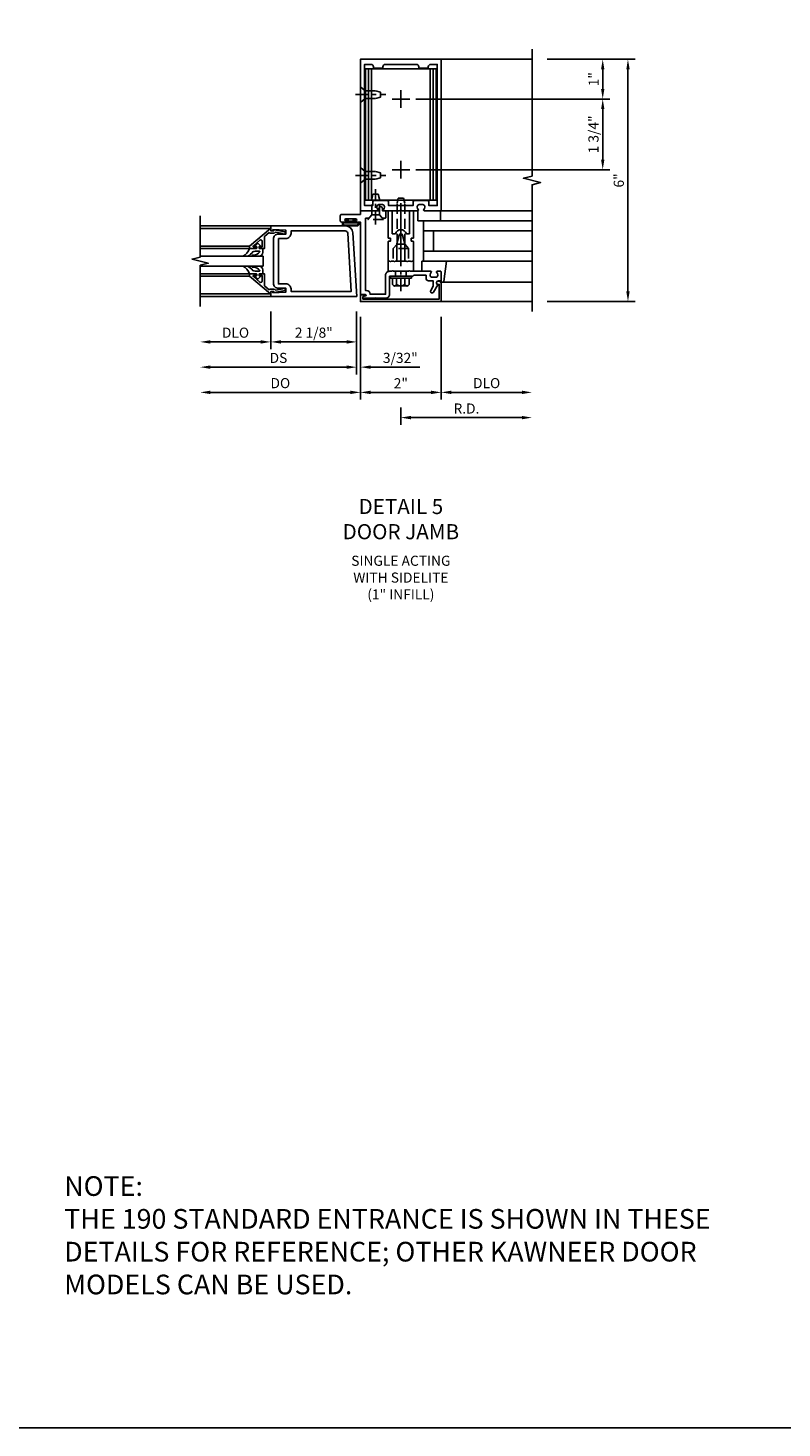
# Model space of a CAD drawing. Units: inches. Extents: x 0 to 190, y 0 to 121.
# Drawn here: x 45 to 64, y 0 to 35 of the extents above; entities that cross this region are included whole.
import ezdxf

# ---------------------------------------------------------------- set-up
doc = ezdxf.new("R2010")
doc.units = ezdxf.units.IN
doc.header["$MEASUREMENT"] = 0
doc.linetypes.add('CENTER', pattern=[2, 1.25, -0.25, 0.25, -0.25])
doc.linetypes.add('HIDDEN', pattern=[0.375, 0.25, -0.125])
doc.layers.get('0').update_dxf_attribs({"color": 4})
for name, color, linetype in [('CENTER', 1, 'CENTER'), ('DETAIL', 4, 'Continuous'), ('DIME', 2, 'Continuous'), ('FORMAT', 7, 'Continuous'), ('HIDDEN', 3, 'HIDDEN'), ('TEXT', 3, 'Continuous')]:
    doc.layers.add(name, color=color, linetype=linetype)
doc.styles.get("Standard").update_dxf_attribs({"font": 'arial.ttf'})
doc.dimstyles.new('EXT_ON-OFF', dxfattribs={"dimscale": 2, "dimtxt": 0.125, "dimasz": 0.125, "dimexe": 0.09, "dimexo": 0.1875, "dimgap": 0.05, "dimtad": 3, "dimdec": 5, "dimzin": 3, "dimdsep": 46, "dimlunit": 5, "dimtxsty": 'Standard', "dimcen": 0, "dimse2": 1, "dimazin": 0, "dimtfac": 1, "dimtdec": 5, "dimtofl": 0, "dimtmove": 0, "dimatfit": 0, "dimfxl": 1, "dimfrac": 2, "dimtolj": 1, "dimtzin": 3, "dimarcsym": 0})
doc.dimstyles.new('EXT_ON-ON', dxfattribs={"dimscale": 2, "dimtxt": 0.125, "dimasz": 0.125, "dimexe": 0.09, "dimexo": 0.1875, "dimgap": 0.05, "dimtad": 3, "dimdec": 5, "dimzin": 3, "dimdsep": 46, "dimlunit": 5, "dimtxsty": 'Standard', "dimcen": 0, "dimazin": 0, "dimtfac": 1, "dimtdec": 5, "dimtofl": 0, "dimtmove": 0, "dimatfit": 0, "dimfxl": 1, "dimfrac": 2, "dimtolj": 1, "dimtzin": 3, "dimarcsym": 0})

# ---------------------------------------------------------------- blocks, each defined once
blk = doc.blocks.new('B178023')
for points in [[(-0.578, 1.25, 0.669376), (-0.567, 1.276, -0.199773), (-0.594, 1.339), (-0.594, 1.35, -0.414214), (-0.544, 1.4), (-0.456, 1.4, -0.414214), (-0.406, 1.35), (-0.406, 1.339, -0.199773), (-0.433, 1.276, 0.669376), (-0.422, 1.25), (-0.03, 1.25), (0, 1.28), (0.03, 1.25), (0.422, 1.25, 0.669376), (0.433, 1.276, -0.199773), (0.406, 1.339), (0.406, 1.35, -0.414214), (0.456, 1.4), (0.544, 1.4, -0.414214), (0.594, 1.35), (0.594, 1.339, -0.199773), (0.567, 1.276, 0.669376), (0.578, 1.25), (1, 1.25), (1, 5), (-1, 5), (-1, 1.25)], [(-0.306, 1.47, 0.414214), (-0.336, 1.5), (-0.664, 1.5, 0.414214), (-0.694, 1.47), (-0.694, 1.375), (-0.9, 1.375), (-0.9, 4.875), (-0.74, 4.875, -0.414214), (-0.68, 4.815), (-0.68, 4.78), (-0.445, 4.78), (-0.445, 4.815, -0.414214), (-0.385, 4.875), (0.385, 4.875, -0.414214), (0.445, 4.815), (0.445, 4.78), (0.68, 4.78), (0.68, 4.815, -0.414214), (0.74, 4.875), (0.9, 4.875), (0.9, 1.375), (0.694, 1.375), (0.694, 1.47, 0.414214), (0.664, 1.5), (0.336, 1.5, 0.414214), (0.306, 1.47), (0.306, 1.38), (-0.306, 1.38)]]:
    blk.add_lwpolyline(points, format="xyb", close=True)
blk = doc.blocks.new('*D2029')
at = {"layer": 'DIME', "color": 0, "lineweight": -2, "transparency": 16777216}
for p, q in [((55.59, 27.526), (55.59, 25.471)), ((55.84, 25.651), (57.59, 25.651))]:
    blk.add_line(p, q, dxfattribs=at)
at = {"layer": 'DIME', "color": 0, "transparency": 16777216}
for points in [[(55.84, 25.693), (55.84, 25.609), (55.59, 25.651)], [(57.59, 25.693), (57.59, 25.609), (57.84, 25.651)]]:
    blk.add_solid(points, dxfattribs=at)
at = {"layer": 'DIME', "color": 0, "transparency": 16777216, "insert": (56.715, 25.88), "char_height": 0.25, "attachment_point": 5}
blk.add_mtext('\\A1;DLO', dxfattribs=at)
blk = doc.blocks.new('*D2030')
at = {"layer": 'DIME', "color": 0, "lineweight": -2, "transparency": 16777216}
for p, q in [((53.59, 27.526), (53.59, 25.471)), ((55.59, 27.526), (55.59, 25.471)), ((53.84, 25.651), (55.34, 25.651))]:
    blk.add_line(p, q, dxfattribs=at)
at = {"layer": 'DIME', "color": 0, "transparency": 16777216}
for points in [[(53.84, 25.693), (53.84, 25.609), (53.59, 25.651)], [(55.34, 25.693), (55.34, 25.609), (55.59, 25.651)]]:
    blk.add_solid(points, dxfattribs=at)
at = {"layer": 'DIME', "color": 0, "transparency": 16777216, "insert": (54.59, 25.876), "char_height": 0.25, "attachment_point": 5}
blk.add_mtext('\\A1;2"', dxfattribs=at)
blk = doc.blocks.new('B178032')
blk.add_lwpolyline([(-1.17, -0.496, -1), (-1.17, -0.576), (-1.2, -0.576), (-1.2, -0.94), (0.69, -0.94), (0.69, -0.877), (0.65, -0.866, -0.339454), (0.635, -0.847), (0.635, -0.837), (0.75, -0.837), (0.75, -1), (-1.25, -1), (-1.25, -0.556, -0.414214), (-1.19, -0.496)], format="xyb", close=True)
blk = doc.blocks.new('B977110')
for p, q in [((0, 0.192), (0.116, 0.095)), ((0, 0.192), (0, -0.192)), ((0.116, 0.095), (0.5, 0.095)), ((0.116, -0.095), (0.116, 0.095)), ((0.5, 0.095), (0.625, 0.065)), ((0.625, -0.065), (0.625, 0.065)), ((0, -0.192), (0.116, -0.095)), ((0.116, -0.095), (0.5, -0.095)), ((0.5, -0.095), (0.625, -0.065))]:
    blk.add_line(p, q)
at = {"layer": 'CENTER', "ltscale": 0.25}
blk.add_line((-0.125, 0), (0.75, 0), dxfattribs=at)
blk = doc.blocks.new('B128910')
for p, q in [((0, 0.192), (0.116, 0.095)), ((0, 0.192), (0, -0.192)), ((0.116, 0.095), (0.375, 0.095)), ((0.116, 0.095), (0.116, -0.095)), ((0.375, 0.095), (0.5, 0.065)), ((0.5, -0.065), (0.5, 0.065)), ((0, -0.192), (0.116, -0.095)), ((0.116, -0.095), (0.375, -0.095)), ((0.375, -0.095), (0.5, -0.065))]:
    blk.add_line(p, q)
at = {"layer": 'CENTER', "ltscale": 0.25}
blk.add_line((-0.125, 0), (0.625, 0), dxfattribs=at)
blk = doc.blocks.new('*D2031')
at = {"layer": 'DIME', "color": 0, "lineweight": -2, "transparency": 16777216}
for p, q in [((58.215, 33.901), (59.77, 33.901)), ((59.59, 33.166), (59.59, 33.651)), ((54.965, 32.916), (59.77, 32.916))]:
    blk.add_line(p, q, dxfattribs=at)
at = {"layer": 'DIME', "color": 0, "transparency": 16777216}
for points in [[(59.549, 33.651), (59.632, 33.651), (59.59, 33.901)], [(59.549, 33.166), (59.632, 33.166), (59.59, 32.916)]]:
    blk.add_solid(points, dxfattribs=at)
at = {"layer": 'DIME', "color": 0, "transparency": 16777216, "insert": (59.365, 33.408), "char_height": 0.25, "attachment_point": 5, "rotation": 90}
blk.add_mtext('\\A1;1"', dxfattribs=at)
blk = doc.blocks.new('*D2032')
at = {"layer": 'DIME', "color": 0, "lineweight": -2, "transparency": 16777216}
for p, q in [((58.215, 33.901), (60.395, 33.901)), ((60.215, 28.151), (60.215, 33.651)), ((58.215, 27.901), (60.395, 27.901))]:
    blk.add_line(p, q, dxfattribs=at)
at = {"layer": 'DIME', "color": 0, "transparency": 16777216}
for points in [[(60.174, 33.651), (60.257, 33.651), (60.215, 33.901)], [(60.174, 28.151), (60.257, 28.151), (60.215, 27.901)]]:
    blk.add_solid(points, dxfattribs=at)
at = {"layer": 'DIME', "color": 0, "transparency": 16777216, "insert": (59.988, 30.901), "char_height": 0.25, "attachment_point": 5, "rotation": 90}
blk.add_mtext('\\A1;6"', dxfattribs=at)
blk = doc.blocks.new('*D2033')
at = {"layer": 'DIME', "color": 0, "lineweight": -2, "transparency": 16777216}
for p, q in [((54.965, 32.916), (59.77, 32.916)), ((59.59, 32.666), (59.59, 31.416)), ((54.965, 31.166), (59.77, 31.166))]:
    blk.add_line(p, q, dxfattribs=at)
at = {"layer": 'DIME', "color": 0, "transparency": 16777216}
for points in [[(59.549, 32.666), (59.632, 32.666), (59.59, 32.916)], [(59.549, 31.416), (59.632, 31.416), (59.59, 31.166)]]:
    blk.add_solid(points, dxfattribs=at)
at = {"layer": 'DIME', "color": 0, "transparency": 16777216, "insert": (59.361, 32.041), "char_height": 0.25, "attachment_point": 5, "rotation": 90}
blk.add_mtext('\\A1;1 3/4"', dxfattribs=at)
blk = doc.blocks.new('B178318-T')
for p, q in [((0.878, 4.765), (-0.878, 4.765)), ((-0.878, 1.515), (-0.878, 4.765)), ((-0.803, 1.515), (-0.803, 4.765)), ((-0.73, 1.515), (-0.73, 4.765)), ((0.73, 1.515), (0.73, 4.765)), ((0.803, 1.515), (0.803, 4.765)), ((0.878, 1.515), (0.878, 4.765)), ((0.878, 1.515), (-0.878, 1.515))]:
    blk.add_line(p, q)
blk = doc.blocks.new('B162310-M')
for p, q in [((-0.313, -0.25), (-0.313, 0)), ((0.313, 0), (0.313, -0.25))]:
    blk.add_line(p, q)
at = {"ltscale": 0.25}
blk.add_line((-0.1, 0), (0.1, 0), dxfattribs=at)
blk = doc.blocks.new('B128406')
for p, q in [((-0.24, 0.153), (-0.24, -0.156)), ((-0.205, 0.203), (-0.05, 0.203)), ((-0.205, 0.101), (-0.05, 0.101)), ((-0.05, 0.26), (-0.05, -0.26)), ((-0.05, 0.26), (0, 0.26)), ((0, 0.26), (0, -0.26)), ((-0.205, -0.105), (-0.05, -0.105)), ((-0.205, -0.206), (-0.05, -0.206)), ((-0.05, -0.26), (0, -0.26))]:
    blk.add_line(p, q)
for centre, radius, start, end in [((-0.186, 0.152), 0.0543, 110.9107, 249.0893), ((-0.071, -0.002), 0.169, 142.5556, 217.4444), ((-0.186, -0.155), 0.0543, 110.9107, 249.0893)]:
    blk.add_arc(centre, radius, start, end)
at = {"layer": 'CENTER', "ltscale": 0.25}
blk.add_line((-0.365, 0), (1.125, 0), dxfattribs=at)
blk = doc.blocks.new('B027850-M')
blk.add_line((-0.3, 0.15), (-0.3, 0.4))
blk.add_lwpolyline([(0.314, 0.4), (0.242, -0.103, -0.373552), (0.223, -0.12), (0.2, -0.12, -0.414214), (0.18, -0.1), (0.18, -0.056)], format="xyb")
blk = doc.blocks.new('*D2034')
at = {"layer": 'DIME', "color": 0, "lineweight": -2, "transparency": 16777216}
for p, q in [((54.59, 25.276), (54.59, 24.846)), ((54.84, 25.026), (57.59, 25.026))]:
    blk.add_line(p, q, dxfattribs=at)
at = {"layer": 'DIME', "color": 0, "transparency": 16777216}
for points in [[(54.84, 25.068), (54.84, 24.984), (54.59, 25.026)], [(57.59, 25.068), (57.59, 24.984), (57.84, 25.026)]]:
    blk.add_solid(points, dxfattribs=at)
at = {"layer": 'DIME', "color": 0, "transparency": 16777216, "insert": (56.215, 25.251), "char_height": 0.25, "attachment_point": 5}
blk.add_mtext('\\A1;R.D.', dxfattribs=at)
blk = doc.blocks.new('B178059')
at = {"layer": 'DETAIL'}
blk.add_lwpolyline([(1.115, 1.003, -1), (1.115, 1.049), (1.365, 1.049, -1), (1.365, 1.003), (1.347, 1.003, 1), (1.347, 0.969), (1.469, 0.969, 0.414214), (1.5, 1), (1.5, 1.126, 0.414214), (1.469, 1.157), (1, 1.157), (1, 1.25), (0.545, 1.25), (0.545, 1.305, 1), (0.455, 1.305), (0.455, 1.25), (0.405, 1.25, 0.414214), (0.375, 1.22), (0.375, 1.077, 0.414214), (0.39, 1.062), (0.451, 1.062), (0.53, 1.15), (0.72, 1.15), (0.8, 1.062), (0.875, 1.062), (0.875, -0.729), (0.85, -0.729, 0.414214), (0.76, -0.819), (0.38, -0.819), (0.38, -0.35, 0.414214), (0.28, -0.25), (0.225, -0.25), (0.21, -0.235), (0.195, -0.25), (-0.195, -0.25), (-0.21, -0.235), (-0.225, -0.25), (-0.742, -0.25, 0.669376), (-0.753, -0.276, -0.199773), (-0.726, -0.339), (-0.726, -0.35, -0.414214), (-0.776, -0.4), (-0.864, -0.4, -0.414214), (-0.914, -0.35), (-0.914, -0.339, -0.199773), (-0.887, -0.276, 0.669376), (-0.898, -0.25), (-0.98, -0.25, 0.414214), (-1, -0.27), (-1, -0.456, 0.414214), (-0.97, -0.486), (-0.93, -0.486, -0.84909), (-0.914, -0.583), (-0.809, -0.766, 1), (-0.739, -0.726), (-0.8, -0.621), (-0.8, -0.486), (-0.686, -0.486, 0.414214), (-0.626, -0.426), (-0.626, -0.35), (-0.325, -0.35), (-0.3, -0.375), (-0.015, -0.375), (0, -0.36), (0.015, -0.375), (0.28, -0.375), (0.28, -0.819, 0.414214), (0.38, -0.919), (0.615, -0.919), (0.625, -0.909), (0.635, -0.919), (0.939, -0.919), (0.939, -0.879), (0.872, -0.861, -0.876976), (0.876, -0.829), (1, -0.829), (1, 0.969), (1.133, 0.969, 1), (1.133, 1.003)], format="xyb", close=True, dxfattribs=at)
blk = doc.blocks.new('B178348')
at = {"layer": 'HIDDEN'}
for p, q in [((-0.133, -0.375), (-0.133, -0.25)), ((0.133, -0.375), (0.133, -0.25))]:
    blk.add_line(p, q, dxfattribs=at)
blk.add_blockref('B178059', (0, 0))
blk = doc.blocks.new('B027078')
for p, q in [((-0.174, 0.156), (-0.174, -0.156)), ((-0.154, 0.156), (-0.154, -0.156)), ((-0.1, 0.156), (-0.1, -0.156)), ((-0.08, 0.156), (-0.08, -0.156)), ((-0.021, 0.077), (-0.08, 0.077)), ((-0.062, -0.062), (-0.062, 0.062)), ((-0.006, 0.062), (-0.062, 0.062)), ((-0.021, 0.077), (-0.021, 0.135)), ((-0.006, 0.135), (-0.021, 0.135)), ((-0.006, 0.062), (-0.006, 0.135)), ((-0.08, -0.077), (-0.021, -0.077)), ((-0.062, -0.062), (-0.006, -0.062)), ((-0.021, -0.135), (-0.021, -0.077)), ((-0.021, -0.135), (-0.006, -0.135)), ((-0.006, -0.135), (-0.006, -0.062))]:
    blk.add_line(p, q)
for centre, radius, start, end in [((-0.127, 0.156), 0.047, 0, 180), ((-0.127, 0.156), 0.027, 0, 180), ((-0.127, -0.156), 0.047, 180, 0), ((-0.127, -0.156), 0.027, 180, 0)]:
    blk.add_arc(centre, radius, start, end)
blk = doc.blocks.new('B169022')
blk.add_lwpolyline([(-0.263, 0.568, -0.414214), (-0.253, 0.558), (-0.253, 0.502, -0.414214), (-0.263, 0.492), (-0.303, 0.492, 0.414214), (-0.313, 0.482), (-0.313, 0), (-0.273, 0), (-0.258, -0.015), (-0.243, 0), (-0.17, 0), (-0.155, -0.015), (-0.14, 0), (-0.1, 0), (-0.1, 0.43), (-0.042, 0.648, -0.767327), (0.042, 0.648), (0.1, 0.43), (0.1, 0), (0.14, 0), (0.155, -0.015), (0.17, 0), (0.243, 0), (0.258, -0.015), (0.273, 0), (0.313, 0), (0.313, 0.482, 0.414214), (0.303, 0.492), (0.263, 0.492, -0.414214), (0.253, 0.502), (0.253, 0.558, -0.414214), (0.263, 0.568), (0.303, 0.568, 0.414214), (0.313, 0.578), (0.313, 1.25), (0.213, 1.25), (0.213, 0.68), (0.136, 0.68, 0.733145), (-0.136, 0.68), (-0.213, 0.68), (-0.213, 1.25), (-0.313, 1.25), (-0.313, 0.578, 0.414214), (-0.303, 0.568)], format="xyb", close=True)
blk = doc.blocks.new('B028761')
for p, q in [((0, 0.192), (0.112, 0.095)), ((0, 0.192), (0, -0.192)), ((0.112, 0.095), (1.125, 0.095)), ((0.112, -0.095), (0.112, 0.095)), ((1.125, 0.095), (1.25, 0.065)), ((1.25, -0.065), (1.25, 0.065)), ((0, -0.192), (0.112, -0.095)), ((0.112, -0.095), (1.125, -0.095)), ((1.125, -0.095), (1.25, -0.065))]:
    blk.add_line(p, q)
at = {"layer": 'CENTER'}
blk.add_line((-0.125, 0), (1.375, 0), dxfattribs=at)
blk = doc.blocks.new('B027648-M')
blk.add_line((-0.485, 0.15), (-0.485, 0.4))
blk.add_lwpolyline([(0, 0.4), (0.077, 0.4), (0.077, 0.15)])
blk = doc.blocks.new('*D2035')
at = {"layer": 'DIME', "color": 0, "lineweight": -2, "transparency": 16777216}
for p, q in [((51.371, 27.651), (51.371, 26.721)), ((53.496, 27.651), (53.496, 26.721)), ((53.246, 26.901), (51.621, 26.901))]:
    blk.add_line(p, q, dxfattribs=at)
at = {"layer": 'DIME', "color": 0, "transparency": 16777216}
for points in [[(51.621, 26.943), (51.621, 26.859), (51.371, 26.901)], [(53.246, 26.943), (53.246, 26.859), (53.496, 26.901)]]:
    blk.add_solid(points, dxfattribs=at)
at = {"layer": 'DIME', "color": 0, "transparency": 16777216, "insert": (52.434, 27.13), "char_height": 0.25, "attachment_point": 5}
blk.add_mtext('\\A1;2 1/8"', dxfattribs=at)
blk = doc.blocks.new('*D2036')
at = {"layer": 'DIME', "color": 0, "lineweight": -2, "transparency": 16777216}
for p, q in [((51.371, 27.651), (51.371, 26.721)), ((51.121, 26.901), (49.871, 26.901))]:
    blk.add_line(p, q, dxfattribs=at)
at = {"layer": 'DIME', "color": 0, "transparency": 16777216}
for points in [[(49.871, 26.943), (49.871, 26.859), (49.621, 26.901)], [(51.121, 26.943), (51.121, 26.859), (51.371, 26.901)]]:
    blk.add_solid(points, dxfattribs=at)
at = {"layer": 'DIME', "color": 0, "transparency": 16777216, "insert": (50.496, 27.13), "char_height": 0.25, "attachment_point": 5}
blk.add_mtext('\\A1;DLO', dxfattribs=at)
blk = doc.blocks.new('*D2037')
at = {"layer": 'DIME', "color": 0, "lineweight": -2, "transparency": 16777216}
for p, q in [((53.496, 27.651), (53.496, 26.096)), ((53.246, 26.276), (49.871, 26.276))]:
    blk.add_line(p, q, dxfattribs=at)
at = {"layer": 'DIME', "color": 0, "transparency": 16777216}
for points in [[(49.871, 26.318), (49.871, 26.234), (49.621, 26.276)], [(53.246, 26.318), (53.246, 26.234), (53.496, 26.276)]]:
    blk.add_solid(points, dxfattribs=at)
at = {"layer": 'DIME', "color": 0, "transparency": 16777216, "insert": (51.559, 26.505), "char_height": 0.25, "attachment_point": 5}
blk.add_mtext('\\A1;DS', dxfattribs=at)
blk = doc.blocks.new('*D2038')
at = {"layer": 'DIME', "color": 0, "lineweight": -2, "transparency": 16777216}
for p, q in [((53.59, 27.526), (53.59, 25.471)), ((53.34, 25.651), (49.871, 25.651))]:
    blk.add_line(p, q, dxfattribs=at)
at = {"layer": 'DIME', "color": 0, "transparency": 16777216}
for points in [[(49.871, 25.693), (49.871, 25.609), (49.621, 25.651)], [(53.34, 25.693), (53.34, 25.609), (53.59, 25.651)]]:
    blk.add_solid(points, dxfattribs=at)
at = {"layer": 'DIME', "color": 0, "transparency": 16777216, "insert": (51.606, 25.88), "char_height": 0.25, "attachment_point": 5}
blk.add_mtext('\\A1;DO', dxfattribs=at)
blk = doc.blocks.new('*D2039')
at = {"layer": 'DIME', "color": 0, "lineweight": -2, "transparency": 16777216}
for p, q in [((53.496, 27.651), (53.496, 26.096)), ((53.59, 27.526), (53.59, 26.096)), ((53.246, 26.276), (52.996, 26.276)), ((53.84, 26.276), (55.063, 26.276))]:
    blk.add_line(p, q, dxfattribs=at)
at = {"layer": 'DIME', "color": 0, "transparency": 16777216}
for points in [[(53.246, 26.318), (53.246, 26.234), (53.496, 26.276)], [(53.84, 26.318), (53.84, 26.234), (53.59, 26.276)]]:
    blk.add_solid(points, dxfattribs=at)
at = {"layer": 'DIME', "color": 0, "transparency": 16777216, "insert": (54.577, 26.505), "char_height": 0.25, "attachment_point": 5}
blk.add_mtext('\\A1;3/32"', dxfattribs=at)
blk = doc.blocks.new('B200041')
blk.add_lwpolyline([(0.068, -0.306), (0.07, -0.306, -0.414214), (0.078, -0.314), (0.078, -0.348, -0.414214), (0.07, -0.356), (0.026, -0.356), (-0.023, -0.084), (-0.023, -0.064), (0, -0.067), (0, 0), (-0.053, 0, -0.63707), (-0.059, 0.013), (0.375, 0.53), (0.438, 0.53), (0.438, 0.393, -0.414214), (0.406, 0.361), (0.398, 0.361), (0.398, 0.424, 0.700208), (0.37, 0.434), (0.232, 0.27, 0.63707), (0.256, 0.217), (0.398, 0.217), (0.398, 0.277), (0.406, 0.277, -0.414214), (0.438, 0.245), (0.438, 0.159), (0.154, 0.159, 0.221695), (0.13, 0.148), (0.041, 0.041, -0.202003), (0.058, 0), (0.058, -0.068, -0.243549), (0.033, -0.115)], format="xyb", close=True)
blk = doc.blocks.new('B027563-M5')
blk.add_lwpolyline([(0.237, -0.033), (0.237, 0.073, -0.122769), (0.252, 0.132, 0.135651), (0.36, 0.257), (0.36, 0.377, -0.214709), (0.172, 0.211), (0.172, 0.044, -0.427379), (0.162, 0.034), (0.126, 0.034, -0.601007), (0.118, 0.049), (0.129, 0.069, 0.919964), (0.112, 0.08), (0.053, 0.018, 0.417539), (0.053, -0.01), (0.113, -0.073, 0.902954), (0.129, -0.061), (0.117, -0.041, -0.588539), (0.126, -0.026), (0.162, -0.026, -0.437855), (0.172, -0.037), (0.172, -0.095, 0.414168), (0.192, -0.115), (0.27, -0.115, 0.415817), (0.36, -0.025), (0.359, 0.077, 0.075933), (0.352, 0.134, 0.99043), (0.332, 0.132), (0.334, 0.108, -0.262094), (0.252, -0.042, -0.564899), (0.237, -0.033, -0.564899)], format="xyb")
blk = doc.blocks.new('S200GT01')
for p, q in [((-0.061, -0.008), (-0.061, -1.75)), ((0.625, -1.75), (0.625, -0.188)), ((0.875, -0.188), (0.625, -0.188)), ((0.875, -1.75), (0.875, -0.188)), ((1.561, -0.008), (1.561, -1.75)), ((0.375, -0.53), (0.375, -1.75)), ((0.438, -1.75), (0.438, -0.53)), ((1.062, -1.75), (1.062, -0.53)), ((1.125, -0.53), (1.125, -1.75))]:
    blk.add_line(p, q)
at = {"extrusion": (0, 0, -1), "zscale": -1, "rotation": 180}
for name, p in [('B200041', (0, 0)), ('B027563-M5', (-0.266, -0.318))]:
    blk.add_blockref(name, p, dxfattribs=at)
at = {"rotation": 180}
for name, p in [('B200041', (1.5, 0)), ('B027563-M5', (1.234, -0.318))]:
    blk.add_blockref(name, p, dxfattribs=at)
blk = doc.blocks.new('B200002')
for points in [[(2.157, 1.547), (2.157, 0.453, -0.414214), (2.032, 0.328), (1.845, 0.328), (1.845, 0.234), (2.169, 0.218), (2.169, 0.25), (2.219, 0.25), (2.219, 0.125), (0.094, 0.125), (0.19, 1.699, -0.396433), (0.377, 1.875), (2.219, 1.875), (2.219, 1.75), (2.169, 1.75), (2.169, 1.782), (1.845, 1.766), (1.845, 1.672), (2.032, 1.672, -0.414214)], [(2.032, 1.563), (2.032, 0.437), (1.845, 0.437, 0.414214), (1.72, 0.312), (1.72, 0.25), (0.227, 0.25), (0.315, 1.691, -0.396433), (0.378, 1.75), (1.72, 1.75), (1.72, 1.688, 0.414214), (1.845, 1.563)]]:
    blk.add_lwpolyline(points, format="xyb", close=True)

msp = doc.modelspace()

# ---------------------------------------------------------------- linework, layer by layer
for p, q in [((55.59017195, 33.90092984), (57.84014649, 33.90092984)), ((57.84017195, 29.90092984), (55.09017195, 29.90092984)), ((55.15267195, 29.90092984), (55.15267195, 28.90092984)), ((55.57517195, 30.15092984), (57.84017195, 30.15092984)), ((51.37141882, 29.77592984), (49.62141882, 29.77592984)), ((55.15267195, 29.65092984), (57.84017195, 29.65092984)), ((55.40267195, 29.65092984), (55.40267195, 29.15092984)), ((55.15267195, 29.15092984), (57.84017195, 29.15092984)), ((55.11017195, 28.90092984), (57.84017195, 28.90092984)), ((55.63280672, 28.38092984), (57.84017195, 28.38092984)), ((51.37142195, 28.02592984), (49.62141882, 28.02592984)), ((55.59017195, 27.90092984), (57.84017195, 27.90092984))]:
    msp.add_line(p, q)
for points in [[(57.84017195, 27.65092984), (57.84017195, 30.7950491), (58.05242414, 30.84796951), (57.62759956, 30.95389017), (57.83985175, 31.00681059), (57.84017195, 34.15092984)], [(49.62141882, 27.77592984), (49.62141882, 28.80092984), (49.82141882, 28.85092984), (49.42141882, 28.95092984), (49.62141882, 29.00092984), (49.62141882, 30.02592984)]]:
    msp.add_lwpolyline(points)
at = {"layer": 'CENTER'}
for p, q in [((54.59017195, 32.69692984), (54.59017195, 33.13492984)), ((54.80917195, 32.91592984), (54.37117195, 32.91592984)), ((54.59017195, 30.94692984), (54.59017195, 31.38492984)), ((54.80917195, 31.16592984), (54.37117195, 31.16592984))]:
    msp.add_line(p, q, dxfattribs=at)
at = {"layer": 'FORMAT'}
msp.add_lwpolyline([(190.28484374, 0.00000007), (-0.00000018, 0.00000007), (-0.00000018, 120.68993047)], dxfattribs=at)
at = {"layer": 'HIDDEN'}
for p, q in [((54.39767195, 29.21292984), (54.39767195, 28.90092984)), ((54.78267195, 29.21292984), (54.78267195, 28.90092984)), ((54.45717195, 28.52592984), (54.45717195, 28.65092984)), ((54.72317195, 28.52592984), (54.72317195, 28.65092984))]:
    msp.add_line(p, q, dxfattribs=at)

# ---------------------------------------------------------------- block references
for name, p in [('B178023', (54.59017195, 28.90092984)), ('B027850-M', (55.41017195, 28.50092984))]:
    msp.add_blockref(name, p)
at = {"xscale": -1}
for name, p in [('B178318-T', (54.59017195, 28.90092984)), ('B178348', (54.59017195, 28.90092984)), ('B169022', (54.59017195, 28.90092984)), ('B200002', (53.59017195, 27.90092984)), ('B162310-M', (54.59017195, 28.90092984)), ('B178032', (54.34017195, 28.90092984))]:
    msp.add_blockref(name, p, dxfattribs=at)
at = {"xscale": -1, "rotation": 270}
for name, p in [('B027078', (53.34795381, 29.94992984)), ('S200GT01', (51.37142195, 28.15082984)), ('B128406', (54.59017195, 28.52592984))]:
    msp.add_blockref(name, p, dxfattribs=at)
at = {"rotation": 180}
msp.add_blockref('B027648-M', (55.09017195, 30.30092984), dxfattribs=at)
at = {"layer": 'HIDDEN', "xscale": -1}
for name, p, rotation in [('B128910', (53.59017195, 33.02592984), 180), ('B128910', (53.59017195, 31.02592984), 180), ('B977110', (53.965172, 29.93492984), 270), ('B028761', (54.59017155, 29.21292985), 270)]:
    msp.add_blockref(name, p, dxfattribs=dict(at, rotation=rotation))

# ---------------------------------------------------------------- texts
at = {"layer": 'TEXT', "width": 8, "attachment_point": 2}
for s, insert, char_height in [('DETAIL 5\\PDOOR JAMB', (54.59054971, 23.01260265), 0.375), ('SINGLE ACTING \\PWITH SIDELITE \\P(1" INFILL)', (54.59054971, 21.60535233), 0.25)]:
    msp.add_mtext(s, dxfattribs=dict(at, insert=insert, char_height=char_height))
at = {"layer": 'TEXT', "ltscale": 0.25, "insert": (46.25320129, 6.23649133), "char_height": 0.4875, "attachment_point": 1}
msp.add_mtext_dynamic_manual_height_columns('NOTE: \\PTHE 190 STANDARD ENTRANCE IS SHOWN IN THESE DETAILS FOR REFERENCE; OTHER KAWNEER DOOR MODELS CAN BE USED.', width=18.0294068877, gutter_width=1.25, heights=[0], dxfattribs=at)

# ---------------------------------------------------------------- dimensions: what is measured, and where the dimension line sits
at = {"layer": 'DIME'}
for base, p1, p2, angle, override, picture, middle in [((59.59017195, 33.90092984), (54.59017195, 32.91592984), (57.84017195, 33.90092984), 90, {"dimpost": '"'}, '*D2031', (59.36466035, 33.40842984)), ((60.21517195, 33.90092984), (57.84017195, 27.90092984), (57.84017195, 33.90092984), 90, {"dimpost": '"'}, '*D2032', (59.9875287, 30.90092984)), ((59.59017195, 31.16592984), (54.59017195, 32.91592984), (54.59017195, 31.16592984), 90, {"dimpost": '"'}, '*D2033', (59.36082338, 32.04092984)), ((51.37142195, 26.90092984), (53.49642195, 28.02592984), (51.37142195, 28.02592984), 180, {"dimdec": 7, "dimlunit": 5, "dimpost": '"'}, '*D2035', (52.43392195, 27.13019314)), ((53.59017195, 26.27592984), (53.49642195, 28.02592984), (53.59017195, 27.90092984), 180, {"dimdec": 7, "dimlunit": 5, "dimpost": '"'}, '*D2039', (54.57651233, 26.50527841))]:
    dim = msp.add_linear_dim(base=base, p1=p1, p2=p2, angle=angle, dimstyle='EXT_ON-ON', override=override, dxfattribs=at)
    dim.commit()
    dim.dimension.update_dxf_attribs({"geometry": picture, "text_midpoint": middle})
for base, p1, p2, text, picture, middle in [((49.62141882, 26.90092984), (51.37142195, 28.02592984), (49.62141882, 27.77592984), 'DLO', '*D2036', (50.49642039, 27.13027841)), ((49.62141882, 26.27592984), (53.49642195, 28.02592984), (49.62141882, 27.77592984), 'DS', '*D2037', (51.55892039, 26.50519314)), ((49.62141882, 25.65092984), (53.59017195, 27.90092984), (49.62141882, 27.77592984), 'DO', '*D2038', (51.60579539, 25.88027841)), ((57.84017195, 25.02592984), (54.59017195, 25.65092984), (57.84017195, 27.65092984), 'R.D.', '*D2034', (56.21517195, 25.25092984))]:
    dim = msp.add_linear_dim(base=base, p1=p1, p2=p2, angle=180, text=text, dimstyle='EXT_ON-OFF', override={"dimpost": '"'}, dxfattribs=at)
    dim.commit()
    dim.dimension.update_dxf_attribs({"geometry": picture, "text_midpoint": middle})
dim = msp.add_linear_dim(base=(55.59017195, 25.65092984), p1=(53.59017195, 27.90092984), p2=(55.59017195, 27.90092984), dimstyle='EXT_ON-ON', override={"dimpost": '"'}, dxfattribs=at)
dim.commit()
dim.dimension.update_dxf_attribs({"geometry": '*D2030', "text_midpoint": (54.59017195, 25.87644144)})
dim = msp.add_linear_dim(base=(57.84017195, 25.65092984), p1=(55.59017195, 27.90092984), p2=(57.84017195, 25.65092984), text='DLO', dimstyle='EXT_ON-OFF', override={"dimpost": '"'}, dxfattribs=at)
dim.commit()
dim.dimension.update_dxf_attribs({"geometry": '*D2029', "text_midpoint": (56.71517195, 25.88027841)})

doc.saveas('drawing.dxf')
